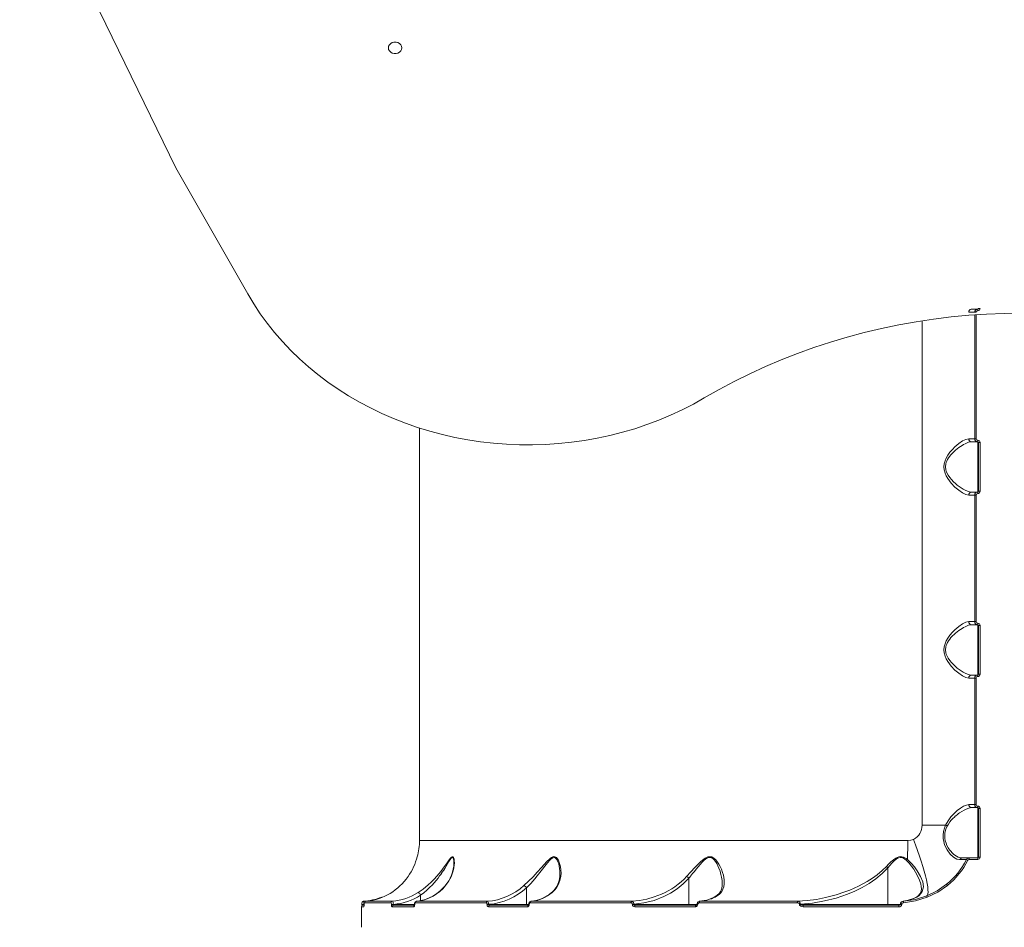
# Model space of a CAD drawing. Units: millimetres. Extents: x 574 to 17774, y 1201 to 14601.
# Drawn here: x 11456 to 12102, y 10130 to 10725 of the extents above; entities that cross this region are included whole.
import ezdxf

# ---------------------------------------------------------------- set-up
doc = ezdxf.new("R2010")
doc.units = ezdxf.units.MM
doc.layers.add('DiKom', color=7, linetype='Continuous')

msp = doc.modelspace()

# ---------------------------------------------------------------- linework, layer by layer
at = {"layer": 'DiKom', "color": 7, "linetype": 'Continuous', "lineweight": 15}
for p, q in [((11456.25, 10838.31), (11558.66, 10628.02)), ((11558.66, 10628.02), (11605.74, 10545.36)), ((12084.32, 10535.39), (12080.26, 10535.39)), ((12084.82, 10535.89), (12085.78, 10535.89)), ((12047.81, 10196.89), (12047.81, 10527.69)), ((12078.46, 10533.39), (12082.32, 10533.39)), ((12082.32, 10533.39), (12083.27, 10533.39)), ((12082.32, 10531.63), (12082.32, 10450.39)), ((12083.27, 10531.69), (12083.27, 10450.39)), ((11718.32, 10457.45), (11718.32, 10186.84)), ((12082.32, 10450.39), (12078.46, 10450.39)), ((12083.27, 10450.39), (12082.32, 10450.39)), ((12080.26, 10448.39), (12084.32, 10448.39)), ((12084.32, 10415.39), (12084.32, 10448.39)), ((12085.78, 10447.89), (12084.82, 10447.89)), ((12084.82, 10447.89), (12084.82, 10415.89)), ((12085.78, 10447.89), (12085.78, 10415.89)), ((12078.46, 10413.39), (12082.32, 10413.39)), ((12084.32, 10415.39), (12080.26, 10415.39)), ((12082.32, 10413.39), (12083.27, 10413.39)), ((12082.32, 10413.39), (12082.32, 10330.39)), ((12083.27, 10413.39), (12083.27, 10330.39)), ((12084.82, 10415.89), (12085.78, 10415.89)), ((12082.32, 10330.39), (12078.46, 10330.39)), ((12080.26, 10328.39), (12084.32, 10328.39)), ((12083.27, 10330.39), (12082.32, 10330.39)), ((12084.32, 10295.39), (12084.32, 10328.39)), ((12085.78, 10327.89), (12084.82, 10327.89)), ((12084.82, 10327.89), (12084.82, 10295.89)), ((12085.78, 10327.89), (12085.78, 10295.89)), ((12084.32, 10295.39), (12080.26, 10295.39)), ((12084.82, 10295.89), (12085.78, 10295.89)), ((12078.46, 10293.39), (12082.32, 10293.39)), ((12082.32, 10293.39), (12083.27, 10293.39)), ((12082.32, 10293.39), (12082.32, 10210.39)), ((12083.27, 10293.39), (12083.27, 10210.39)), ((12082.32, 10210.39), (12078.46, 10210.39)), ((12080.26, 10208.39), (12084.32, 10208.39)), ((12083.27, 10210.39), (12082.32, 10210.39)), ((12084.32, 10175.39), (12084.32, 10208.39)), ((12085.78, 10207.89), (12084.82, 10207.89)), ((12084.82, 10207.89), (12084.82, 10175.89)), ((12085.78, 10207.89), (12085.78, 10175.89)), ((12047.81, 10196.89), (12063.22, 10196.89)), ((11718.32, 10186.84), (12038.47, 10186.84)), ((12078.7, 10175.39), (12074.21, 10175.39)), ((12076.79, 10174.29), (12076.92, 10174.3)), ((12084.28, 10174.39), (12078.65, 10174.39)), ((12084.32, 10175.39), (12078.7, 10175.39)), ((12084.82, 10175.89), (12085.78, 10175.89)), ((12025.4, 10169), (12025.4, 10144.89)), ((11894.96, 10162.05), (11894.96, 10162.05)), ((11894.96, 10162.05), (11894.96, 10144.89)), ((11735.35, 10157.26), (11735.08, 10157.09)), ((11788.54, 10155.78), (11788.54, 10144.89)), ((11788.54, 10155.78), (11788.54, 10155.78)), ((11681.44, 10146.95), (11681.5, 10146.88)), ((11700.5, 10146.95), (11683.11, 10146.95)), ((11720.23, 10147.62), (11716.09, 10146.89)), ((11716.25, 10146.87), (11716.47, 10146.95)), ((11762.75, 10146.95), (11716.47, 10146.95)), ((11719.09, 10151.01), (11719.08, 10151.01)), ((11719.09, 10151.01), (11719.09, 10147.42)), ((11791.34, 10146.86), (11791.65, 10146.95)), ((11857.48, 10146.95), (11791.65, 10146.95)), ((11901.73, 10146.86), (11902.12, 10146.95)), ((11966.3, 10146.95), (11902.12, 10146.95)), ((12035.79, 10147.06), (12035.36, 10146.96)), ((12037.65, 10147.43), (12035.37, 10147.03)), ((12042.11, 10148.76), (12038.63, 10147.62)), ((11680.32, 10143.39), (11680.32, 10129.89)), ((11681.91, 10143.39), (11680.32, 10143.39)), ((11680.48, 10144.92), (11680.48, 10144.89)), ((11681.82, 10144.92), (11680.48, 10144.92)), ((11681.82, 10144.89), (11680.48, 10144.89)), ((11682.21, 10144.39), (11681.48, 10144.39)), ((11681.82, 10144.92), (11682.09, 10144.96)), ((11681.82, 10144.89), (11681.82, 10144.92)), ((11681.82, 10144.89), (11682.07, 10144.89)), ((11682.07, 10144.99), (11682.07, 10144.89)), ((11682.08, 10144.99), (11682.07, 10144.99)), ((11682.08, 10144.89), (11682.07, 10144.89)), ((11682.08, 10145.1), (11682.08, 10144.99)), ((11682.08, 10144.99), (11682.08, 10144.89)), ((11699.62, 10145.95), (11682.19, 10145.95)), ((11699.92, 10144.95), (11699.92, 10144.89)), ((11699.92, 10144.95), (11701.2, 10144.95)), ((11701.2, 10144.89), (11699.92, 10144.89)), ((11714.58, 10143.39), (11700.38, 10143.39)), ((11701.2, 10144.89), (11701.2, 10144.95)), ((11701.2, 10144.89), (11715.12, 10144.89)), ((11715.08, 10144.39), (11701.33, 10144.39)), ((11715.12, 10144.97), (11715.12, 10144.89)), ((11715.12, 10144.97), (11715.2, 10144.97)), ((11715.2, 10144.89), (11715.12, 10144.89)), ((11715.2, 10144.97), (11715.2, 10144.89)), ((11762, 10145.95), (11715.62, 10145.95)), ((11762.61, 10144.89), (11762.61, 10144.97)), ((11762.61, 10144.97), (11763.74, 10144.97)), ((11762.61, 10144.89), (11763.74, 10144.89)), ((11789.27, 10143.39), (11763.55, 10143.39)), ((11763.74, 10144.89), (11763.74, 10144.97)), ((11763.74, 10144.89), (11788.54, 10144.89)), ((11789.88, 10144.39), (11764.36, 10144.39)), ((11788.54, 10144.89), (11790.02, 10144.89)), ((11790.02, 10144.95), (11790.02, 10144.89)), ((11790.02, 10144.95), (11790.29, 10144.95)), ((11790.29, 10144.89), (11790.02, 10144.89)), ((11790.29, 10144.89), (11790.29, 10144.95)), ((11856.94, 10145.95), (11790.97, 10145.95)), ((11857.91, 10144.89), (11857.91, 10144.99)), ((11857.91, 10144.99), (11858.81, 10144.99)), ((11857.91, 10144.89), (11858.81, 10144.89)), ((11858.81, 10144.89), (11858.81, 10144.99)), ((11858.81, 10144.89), (11894.96, 10144.89)), ((11899.29, 10143.39), (11859.43, 10143.39)), ((11899.77, 10144.39), (11860, 10144.39)), ((11894.96, 10144.89), (11900.19, 10144.89)), ((11900.19, 10144.92), (11900.19, 10144.89)), ((11900.71, 10144.92), (11900.19, 10144.92)), ((11900.71, 10144.89), (11900.19, 10144.89)), ((11900.71, 10144.89), (11900.71, 10144.92)), ((11966, 10145.95), (11901.68, 10145.95)), ((11967.46, 10144.89), (11967.46, 10145.01)), ((11967.46, 10145.01), (11968.11, 10145.01)), ((11967.46, 10144.89), (11968.11, 10144.89)), ((11968.11, 10144.89), (11968.11, 10145.01)), ((11968.11, 10144.89), (12025.4, 10144.89)), ((12032.47, 10143.39), (11969.8, 10143.39)), ((12032.63, 10144.39), (11970.11, 10144.39)), ((12025.4, 10144.89), (12033.57, 10144.89)), ((12033.57, 10144.99), (12033.57, 10144.89)), ((12033.57, 10144.99), (12034.41, 10144.99)), ((12034.41, 10144.89), (12033.57, 10144.89)), ((12034.41, 10144.89), (12034.41, 10144.99))]:
    msp.add_line(p, q, dxfattribs=at)
at = {"layer": 'DiKom', "color": 7, "linetype": 'Continuous', "lineweight": 15, "flags": 128}
for points in [[(11706.74, 10706.8), (11706.57, 10705.73), (11706.05, 10704.74), (11705.23, 10703.92), (11704.17, 10703.34), (11702.97, 10703.03), (11701.72, 10703.03), (11700.52, 10703.34), (11699.46, 10703.92), (11698.64, 10704.74), (11698.12, 10705.73), (11697.94, 10706.8), (11698.12, 10707.88), (11698.64, 10708.86), (11699.46, 10709.68), (11700.52, 10710.27), (11701.72, 10710.57), (11702.97, 10710.57), (11704.17, 10710.27), (11705.23, 10709.68), (11706.05, 10708.86), (11706.57, 10707.88), (11706.74, 10706.8)], [(11905.01, 10477.17), (11897.85, 10473.13), (11890.49, 10469.35), (11882.96, 10465.84), (11875.27, 10462.61), (11867.42, 10459.65), (11859.45, 10456.98), (11851.35, 10454.6), (11843.14, 10452.52), (11834.84, 10450.74), (11826.46, 10449.25), (11818.02, 10448.07), (11809.52, 10447.2), (11800.99, 10446.63), (11792.45, 10446.37), (11783.89, 10446.43), (11775.35, 10446.79), (11766.83, 10447.45), (11758.36, 10448.43), (11749.93, 10449.71), (11741.58, 10451.29), (11733.31, 10453.18), (11725.13, 10455.36), (11717.07, 10457.84), (11709.14, 10460.6), (11701.34, 10463.65), (11693.7, 10466.98), (11686.23, 10470.58), (11678.93, 10474.44), (11671.83, 10478.57), (11664.93, 10482.95), (11658.25, 10487.58), (11651.8, 10492.44), (11645.59, 10497.53), (11639.63, 10502.84), (11633.93, 10508.36), (11628.5, 10514.09), (11623.35, 10520), (11618.49, 10526.1), (11613.93, 10532.36), (11609.68, 10538.79), (11605.74, 10545.36)], [(11905.01, 10477.17), (11897.85, 10473.13), (11890.49, 10469.35), (11882.96, 10465.84), (11875.27, 10462.61), (11867.42, 10459.65), (11859.45, 10456.98), (11851.35, 10454.6), (11843.14, 10452.52), (11834.84, 10450.74), (11826.46, 10449.25), (11818.02, 10448.07), (11809.52, 10447.2), (11800.99, 10446.63), (11792.45, 10446.37), (11783.89, 10446.43), (11775.35, 10446.79), (11766.83, 10447.45), (11758.36, 10448.43), (11749.93, 10449.71), (11741.58, 10451.29), (11733.31, 10453.18), (11725.13, 10455.36), (11717.07, 10457.84), (11709.14, 10460.6), (11701.34, 10463.65), (11693.7, 10466.98), (11686.23, 10470.58), (11678.93, 10474.44), (11671.83, 10478.57), (11664.93, 10482.95), (11658.25, 10487.58), (11651.8, 10492.44), (11645.59, 10497.53), (11639.63, 10502.84), (11633.93, 10508.36), (11628.5, 10514.09), (11623.35, 10520), (11618.49, 10526.1), (11613.93, 10532.36), (11609.68, 10538.79), (11605.74, 10545.36)], [(11905.01, 10477.17), (11914.74, 10482.72), (11924.66, 10488), (11934.78, 10493.01), (11945.06, 10497.73), (11955.52, 10502.18), (11966.13, 10506.34), (11976.88, 10510.2), (11987.77, 10513.78), (11998.79, 10517.05), (12009.92, 10520.02), (12021.15, 10522.69), (12032.48, 10525.05), (12043.88, 10527.09), (12055.35, 10528.83), (12066.88, 10530.26), (12078.46, 10531.37), (12090.07, 10532.16), (12101.7, 10532.63), (12113.34, 10532.79)], [(11905.01, 10477.17), (11914.74, 10482.72), (11924.66, 10488), (11934.78, 10493.01), (11945.06, 10497.73), (11955.52, 10502.18), (11966.13, 10506.34), (11976.88, 10510.2), (11987.77, 10513.78), (11998.79, 10517.05), (12009.92, 10520.02), (12021.15, 10522.69), (12032.48, 10525.05), (12043.88, 10527.09), (12055.35, 10528.83), (12066.88, 10530.26), (12078.46, 10531.37), (12090.07, 10532.16), (12101.7, 10532.63), (12113.34, 10532.79)], [(12078.46, 10450.39), (12076.49, 10449.99), (12074.27, 10448.9), (12071.85, 10447.24), (12069.36, 10445.11), (12067.7, 10443.43), (12066.08, 10441.54), (12064.63, 10439.5), (12063.61, 10437.72), (12062.84, 10435.94), (12062.3, 10433.92), (12062.11, 10431.91), (12062.29, 10429.89), (12062.84, 10427.86), (12063.6, 10426.08), (12064.62, 10424.29), (12066.9, 10421.25), (12069.35, 10418.68), (12071.86, 10416.54), (12074.27, 10414.88), (12076.51, 10413.78), (12078.46, 10413.39)], [(12063.1, 10431.89), (12063.33, 10433.85), (12063.59, 10434.76), (12063.95, 10435.69), (12064.51, 10436.81), (12065.17, 10437.88), (12065.92, 10438.91), (12066.76, 10439.92), (12067.77, 10441.01), (12068.81, 10442.03), (12069.79, 10442.91), (12070.89, 10443.82), (12072, 10444.66), (12072.98, 10445.35), (12074, 10446.01), (12075.02, 10446.61), (12075.94, 10447.1), (12078.23, 10448.04), (12080.26, 10448.39)], [(12080.26, 10415.39), (12078.98, 10415.54), (12077.54, 10415.98), (12075.95, 10416.68), (12074.79, 10417.3), (12073.47, 10418.11), (12072.19, 10418.99), (12070.89, 10419.96), (12069.61, 10421.03), (12068.34, 10422.2), (12067, 10423.58), (12065.92, 10424.87), (12064.85, 10426.4), (12063.95, 10428.09), (12063.59, 10429.01), (12063.33, 10429.92), (12063.1, 10431.89)], [(12078.46, 10330.39), (12076.49, 10329.99), (12074.27, 10328.9), (12071.85, 10327.24), (12069.36, 10325.11), (12067.7, 10323.43), (12066.08, 10321.54), (12064.63, 10319.5), (12063.61, 10317.72), (12062.84, 10315.94), (12062.3, 10313.92), (12062.11, 10311.91), (12062.29, 10309.89), (12062.84, 10307.86), (12063.6, 10306.08), (12064.62, 10304.29), (12066.9, 10301.25), (12069.35, 10298.68), (12071.86, 10296.54), (12074.27, 10294.88), (12076.51, 10293.78), (12078.46, 10293.39)], [(12063.1, 10311.89), (12063.33, 10313.85), (12063.59, 10314.76), (12063.95, 10315.69), (12064.51, 10316.81), (12065.17, 10317.88), (12065.92, 10318.91), (12066.76, 10319.92), (12067.77, 10321.01), (12068.81, 10322.03), (12069.79, 10322.91), (12070.89, 10323.82), (12072, 10324.66), (12072.98, 10325.35), (12074, 10326.01), (12075.02, 10326.61), (12075.94, 10327.1), (12078.23, 10328.04), (12080.26, 10328.39)], [(12080.26, 10295.39), (12078.98, 10295.54), (12077.54, 10295.98), (12075.95, 10296.68), (12074.79, 10297.3), (12073.47, 10298.11), (12072.19, 10298.99), (12070.89, 10299.96), (12069.61, 10301.03), (12068.34, 10302.2), (12067, 10303.58), (12065.92, 10304.87), (12064.85, 10306.4), (12063.95, 10308.09), (12063.59, 10309.01), (12063.33, 10309.92), (12063.1, 10311.89)], [(12078.46, 10210.39), (12076.82, 10210.1), (12074.98, 10209.31), (12073, 10208.08), (12070.91, 10206.49), (12068.82, 10204.58), (12066.75, 10202.35), (12064.83, 10199.81), (12063.22, 10196.89)], [(12064.27, 10196.35), (12065.03, 10197.66), (12066.01, 10199.02), (12066.94, 10200.13), (12068.06, 10201.31), (12069.01, 10202.22), (12069.59, 10202.73), (12069.9, 10203), (12070.06, 10203.14), (12070.14, 10203.21), (12070.18, 10203.24), (12070.21, 10203.26), (12070.22, 10203.27), (12070.22, 10203.27), (12070.22, 10203.28), (12070.23, 10203.28), (12070.23, 10203.28), (12070.23, 10203.28), (12070.23, 10203.28), (12070.23, 10203.28), (12070.23, 10203.28), (12070.23, 10203.28), (12070.23, 10203.28), (12070.78, 10203.73), (12071.74, 10204.47), (12072.41, 10204.96), (12073.93, 10205.96), (12075.31, 10206.77), (12076.64, 10207.43), (12078.55, 10208.14), (12080.26, 10208.39)], [(12063.22, 10196.89), (12062.42, 10194.83), (12061.86, 10192.65), (12061.6, 10190.42), (12061.66, 10188.21), (12062.02, 10186.08), (12062.61, 10184.1), (12064.25, 10180.65), (12066.23, 10177.91), (12068.35, 10175.91), (12070.51, 10174.68), (12072.63, 10174.27)], [(12074.21, 10175.39), (12073.33, 10175.46), (12072.33, 10175.68), (12071.56, 10175.95), (12070.41, 10176.52), (12069.3, 10177.24), (12068.49, 10177.88), (12067.49, 10178.82), (12066.64, 10179.75), (12066, 10180.54), (12065.43, 10181.34), (12064.93, 10182.12), (12064.13, 10183.57), (12063.51, 10184.99), (12062.97, 10186.67), (12062.66, 10188.31), (12062.73, 10191.89)], [(12062.73, 10191.89), (12063.33, 10194.2), (12064.27, 10196.35)], [(12038.47, 10186.84), (12040.33, 10187.03), (12042.11, 10187.6)], [(12042.11, 10187.6), (12043.52, 10183.91), (12044.85, 10180.25), (12046.09, 10176.66), (12047.24, 10173.19), (12048.27, 10169.85), (12049.19, 10166.69), (12049.97, 10163.74), (12050.62, 10161.02), (12051.12, 10158.57), (12051.47, 10156.4), (12051.67, 10154.54), (12051.72, 10153.01), (12051.61, 10151.81), (12051.35, 10150.98), (12050.93, 10150.5)], [(11735.35, 10157.26), (11737.38, 10159.97), (11739.02, 10162.98), (11739.82, 10164.97), (11740.45, 10167), (11740.88, 10169.01), (11741.09, 10170.56), (11741.18, 10171.97), (11741.16, 10173.47), (11741.02, 10174.66), (11740.87, 10175.25), (11740.69, 10175.7), (11740.14, 10176.23), (11739.78, 10176.21), (11739.36, 10175.97), (11738.93, 10175.58), (11738.49, 10175.08), (11737.32, 10173.5), (11735.98, 10171.56), (11734.55, 10169.53), (11732.29, 10166.51), (11729.78, 10163.49), (11727.95, 10161.49), (11726.02, 10159.55), (11724.02, 10157.71), (11720.68, 10154.99), (11717.43, 10152.72)], [(11719.08, 10151.01), (11721.15, 10152.6), (11723.19, 10154.34), (11725.19, 10156.22), (11726.56, 10157.61), (11727.94, 10159.13), (11729.19, 10160.59), (11730.48, 10162.19), (11731.55, 10163.61), (11732.15, 10164.42), (11732.46, 10164.86), (11732.61, 10165.08), (11732.69, 10165.19), (11732.73, 10165.25), (11732.75, 10165.28), (11732.76, 10165.3), (11732.77, 10165.3), (11732.77, 10165.31), (11732.77, 10165.31), (11732.77, 10165.31), (11732.77, 10165.31), (11732.77, 10165.31), (11732.77, 10165.31), (11732.77, 10165.31), (11732.77, 10165.31), (11732.77, 10165.31), (11733.27, 10166.03), (11734.22, 10167.47), (11734.84, 10168.44), (11735.8, 10169.99), (11736.72, 10171.52), (11737.61, 10172.99), (11738.47, 10174.34), (11738.92, 10174.95), (11739.31, 10175.37), (11739.71, 10175.66), (11740.06, 10175.7), (11740.34, 10175.5), (11740.46, 10175.31), (11740.57, 10175.07), (11740.73, 10174.52), (11740.84, 10173.9), (11740.92, 10172.81), (11740.93, 10172.01)], [(11805.28, 10152.72), (11806.86, 10154.18), (11808.21, 10155.84), (11809.33, 10157.7), (11810.43, 10160.53), (11811, 10163.47), (11811.12, 10165.46), (11811.05, 10167.51), (11810.78, 10169.51), (11810.44, 10171.06), (11810, 10172.45), (11809.36, 10173.93), (11808.65, 10175.05), (11808.15, 10175.59), (11807.64, 10175.96), (11806.37, 10176.24), (11805.7, 10176.07), (11804.97, 10175.72), (11804.31, 10175.28), (11803.6, 10174.69), (11801.91, 10173.04), (11800.1, 10171.07), (11798.29, 10169.03), (11795.58, 10166.02), (11792.76, 10163.01), (11789.82, 10160.06), (11786.83, 10157.26)], [(11788.54, 10155.78), (11789.88, 10157.17), (11791.27, 10158.68), (11792.56, 10160.13), (11793.93, 10161.72), (11795.56, 10163.69), (11797.21, 10165.75), (11798.92, 10167.96), (11800.54, 10170.06), (11802.14, 10172.1), (11803.73, 10173.94), (11804.36, 10174.56), (11805, 10175.1), (11805.71, 10175.52), (11806.35, 10175.71), (11806.98, 10175.65), (11807.27, 10175.53), (11807.56, 10175.35), (11808.02, 10174.91), (11808.46, 10174.29), (11809.11, 10172.94), (11809.59, 10171.48), (11809.95, 10169.96), (11810.2, 10168.4), (11810.35, 10166.83), (11810.4, 10165.26), (11810.4, 10165.19)], [(11912.12, 10149.71), (11913.48, 10150.47), (11914.69, 10151.35), (11915.68, 10152.3), (11916.5, 10153.38), (11917.29, 10154.86), (11917.82, 10156.51), (11918.1, 10158.35), (11918.04, 10161.14), (11917.54, 10164.01), (11916.98, 10165.95), (11916.24, 10167.94), (11915.34, 10169.88), (11914.52, 10171.37), (11913.65, 10172.71), (11912.51, 10174.13), (11911.38, 10175.19), (11910.64, 10175.68), (11909.89, 10176.02), (11908.16, 10176.22), (11907.3, 10176.04), (11906.39, 10175.67), (11905.6, 10175.23), (11904.76, 10174.66), (11902.81, 10173.04), (11900.82, 10171.12), (11898.91, 10169.13), (11896.17, 10166.18), (11893.46, 10163.23)], [(11894.96, 10162.05), (11895.49, 10162.72), (11896.07, 10163.44), (11896.69, 10164.23), (11897.37, 10165.09), (11898.58, 10166.61), (11899.8, 10168.13), (11901.04, 10169.65), (11902.32, 10171.14), (11903.63, 10172.59), (11905.03, 10173.95), (11905.76, 10174.55), (11906.53, 10175.07), (11907.4, 10175.49), (11908.22, 10175.7), (11909.05, 10175.67), (11909.46, 10175.57), (11909.87, 10175.41), (11910.54, 10175.01), (11911.21, 10174.42), (11912.28, 10173.14), (11913.17, 10171.74), (11913.94, 10170.28), (11914.6, 10168.78), (11915.35, 10166.75), (11915.97, 10164.64), (11916.39, 10162.72), (11916.69, 10160.69), (11916.81, 10158.77), (11916.8, 10158.4)], [(12038.14, 10174.36), (12037.3, 10174.99), (12036.49, 10175.49), (12035.53, 10175.92), (12034.58, 10176.17), (12033.56, 10176.24), (12032.52, 10176.1), (12031.57, 10175.8), (12030.59, 10175.32), (12029, 10174.26), (12027.27, 10172.79), (12025.85, 10171.41), (12024.38, 10169.85)], [(12025.4, 10169), (12026.6, 10170.51), (12027.87, 10171.98), (12029.24, 10173.38), (12030.76, 10174.63), (12031.65, 10175.17), (12032.5, 10175.52), (12033.47, 10175.71), (12034.42, 10175.65), (12035.28, 10175.39), (12036.17, 10174.92), (12037.63, 10173.74)], [(12037.63, 10173.74), (12039.36, 10171.88), (12040.9, 10169.95), (12042.29, 10167.99), (12043.55, 10166.02), (12045.03, 10163.33), (12046.14, 10160.85), (12046.92, 10158.44), (12047.26, 10156.62), (12047.34, 10155.14)], [(12042.49, 10148.84), (12044.36, 10149.76), (12045.88, 10150.81), (12047.08, 10152.02), (12047.94, 10153.36), (12048.68, 10156.34), (12048.26, 10159.65), (12046.86, 10163.22), (12044.65, 10166.93), (12042.79, 10169.46), (12040.64, 10171.97), (12038.14, 10174.36)], [(12072.63, 10174.27), (12074.49, 10174.28), (12075.83, 10174.29), (12076.64, 10174.29)], [(12024.38, 10169.85), (12021.63, 10167.1), (12018.39, 10164.37), (12015.26, 10162.1), (12011.71, 10159.85), (12009.06, 10158.35), (12006.16, 10156.86), (12003.28, 10155.52), (12000.41, 10154.31), (11997.26, 10153.1), (11991.46, 10151.19), (11984.57, 10149.4), (11978.57, 10148.24), (11972.52, 10147.42), (11966.3, 10146.95)], [(11968.11, 10145.01), (11975.98, 10145.78), (11983.76, 10147.16), (11991.38, 10149.11), (11998.83, 10151.65), (12003.72, 10153.71), (12008.5, 10156.07), (12013.07, 10158.73), (12017.53, 10161.78), (12021.68, 10165.21), (12025.4, 10169)], [(11893.46, 10163.23), (11891.79, 10161.52), (11889.95, 10159.82), (11887.93, 10158.16), (11885.74, 10156.54), (11883.68, 10155.19), (11881.46, 10153.88), (11879.31, 10152.75), (11876.94, 10151.64), (11872.21, 10149.81), (11867.37, 10148.43), (11862.46, 10147.47), (11857.48, 10146.95)], [(11858.81, 10144.99), (11865.5, 10145.88), (11872.09, 10147.56), (11878.42, 10150.02), (11882.99, 10152.38), (11887.24, 10155.14), (11891.26, 10158.36), (11894.96, 10162.05)], [(11916.82, 10158.43), (11916.73, 10156.9), (11916.55, 10155.78), (11916.35, 10154.98), (11916.13, 10154.35), (11915.7, 10153.42), (11914.92, 10152.22), (11913.57, 10150.89), (11911.55, 10149.66)], [(12047.36, 10155.17), (12047.18, 10153.63), (12046.48, 10151.99), (12044.94, 10150.33), (12043.73, 10149.53), (12042.11, 10148.76)], [(12063.87, 10158.11), (12057.68, 10153.81), (12050.93, 10150.5)], [(12064.42, 10157.33), (12058.09, 10152.95), (12051.19, 10149.57)], [(11681.5, 10146.92), (11681.4, 10146.91), (11681.29, 10146.88), (11681.1, 10146.79), (11680.93, 10146.64), (11680.79, 10146.43), (11680.59, 10145.79), (11680.54, 10145.37), (11680.5, 10144.92)], [(11693.93, 10149.59), (11693.84, 10149.66), (11693.68, 10149.72), (11693.56, 10149.71)], [(11700.5, 10146.95), (11700.75, 10146.8), (11700.97, 10146.36), (11701.13, 10145.71), (11701.2, 10144.95)], [(11762.75, 10146.95), (11763.1, 10146.8), (11763.42, 10146.38), (11763.64, 10145.74), (11763.74, 10144.97)], [(11790.97, 10145.95), (11790.98, 10146.14), (11791.02, 10146.32), (11791.08, 10146.48), (11791.16, 10146.63), (11791.27, 10146.76), (11791.38, 10146.85), (11791.51, 10146.92), (11791.65, 10146.95)], [(11805.28, 10152.72), (11804.97, 10152.67), (11804.81, 10152.57)], [(11856.94, 10145.95), (11856.95, 10146.14), (11856.98, 10146.32), (11857.03, 10146.48), (11857.1, 10146.63), (11857.18, 10146.76), (11857.27, 10146.85), (11857.37, 10146.92), (11857.48, 10146.95)], [(11901.68, 10145.95), (11901.69, 10146.14), (11901.72, 10146.32), (11901.75, 10146.48), (11901.81, 10146.63), (11901.87, 10146.76), (11901.95, 10146.85), (11902.03, 10146.92), (11902.12, 10146.95)], [(11911.65, 10149.68), (11906.61, 10147.77), (11901.77, 10146.94)], [(11912.12, 10149.71), (11911.86, 10149.72), (11911.61, 10149.66), (11911.59, 10149.65)], [(11966, 10145.95), (11966.01, 10146.14), (11966.03, 10146.32), (11966.05, 10146.48), (11966.09, 10146.63), (11966.13, 10146.76), (11966.19, 10146.85), (11966.24, 10146.92), (11966.3, 10146.95)], [(12051.19, 10149.57), (12043.57, 10147.21), (12035.71, 10146.06)], [(12050.93, 10150.5), (12043.48, 10148.18), (12035.79, 10147.06)], [(12035.79, 10147.06), (12039.17, 10147.73), (12042.49, 10148.84)], [(12042.49, 10148.84), (12042.24, 10148.82), (12042.11, 10148.76)], [(11680.5, 10144.89), (11680.56, 10144.73), (11680.67, 10144.63), (11680.73, 10144.61)], [(11681.44, 10144.39), (11681.56, 10144.42), (11681.68, 10144.5), (11681.73, 10144.58), (11681.78, 10144.66), (11681.81, 10144.77), (11681.82, 10144.89)], [(11699.62, 10145.95), (11699.73, 10145.87), (11699.83, 10145.66), (11699.9, 10145.33), (11699.92, 10144.95)], [(11700.38, 10143.39), (11700.2, 10143.51), (11700.05, 10143.83), (11699.96, 10144.32), (11699.92, 10144.89)], [(11701.33, 10144.39), (11701.3, 10144.41), (11701.27, 10144.45), (11701.24, 10144.54), (11701.22, 10144.62), (11701.21, 10144.71), (11701.2, 10144.89)], [(11715.2, 10144.89), (11715.19, 10144.59), (11715.15, 10144.3), (11715.1, 10144.04), (11715.02, 10143.82), (11714.81, 10143.5), (11714.58, 10143.39)], [(11715.12, 10144.89), (11715.12, 10144.72), (11715.1, 10144.56), (11715.08, 10144.43), (11715.06, 10144.33), (11715.07, 10144.28), (11715.07, 10144.28)], [(11715.2, 10144.97), (11715.21, 10145.17), (11715.24, 10145.36), (11715.28, 10145.53), (11715.33, 10145.67), (11715.46, 10145.88), (11715.62, 10145.95)], [(11762, 10145.95), (11762.23, 10145.88), (11762.43, 10145.67), (11762.51, 10145.52), (11762.57, 10145.35), (11762.6, 10145.17), (11762.61, 10144.97)], [(11763.55, 10143.39), (11763.2, 10143.5), (11762.9, 10143.82), (11762.78, 10144.04), (11762.69, 10144.3), (11762.63, 10144.59), (11762.61, 10144.89)], [(11788.54, 10144.89), (11788.55, 10144.79), (11788.56, 10144.7), (11788.57, 10144.61), (11788.59, 10144.54), (11788.62, 10144.48), (11788.65, 10144.43), (11788.68, 10144.4), (11788.71, 10144.39)], [(11790.29, 10144.89), (11790.21, 10144.32), (11789.99, 10143.83), (11789.66, 10143.51), (11789.27, 10143.39)], [(11790.02, 10144.89), (11790.01, 10144.71), (11789.99, 10144.58), (11789.95, 10144.47), (11789.92, 10144.41), (11789.88, 10144.36), (11789.88, 10144.36)], [(11790.29, 10144.95), (11790.34, 10145.33), (11790.49, 10145.66), (11790.71, 10145.87), (11790.97, 10145.95)], [(11860, 10144.39), (11859.32, 10144.48), (11859, 10144.62), (11858.86, 10144.75), (11858.82, 10144.82), (11858.81, 10144.89)], [(11860, 10144.39), (11859.89, 10144.37), (11859.78, 10144.32), (11859.68, 10144.22), (11859.6, 10144.1), (11859.53, 10143.95), (11859.47, 10143.77), (11859.44, 10143.59), (11859.43, 10143.39)], [(11894.96, 10144.89), (11894.97, 10144.79), (11894.98, 10144.7), (11894.99, 10144.61), (11895.01, 10144.54), (11895.03, 10144.48), (11895.06, 10144.43), (11895.09, 10144.4), (11895.12, 10144.39)], [(11899.6, 10144.32), (11899.68, 10144.37), (11899.77, 10144.39)], [(11967.46, 10145.01), (11967.42, 10145.25), (11967.29, 10145.46), (11967.13, 10145.62), (11966.91, 10145.75), (11966.47, 10145.9), (11966, 10145.95)], [(11969.8, 10143.39), (11969.06, 10143.47), (11968.35, 10143.71), (11967.75, 10144.17), (11967.54, 10144.51), (11967.48, 10144.7), (11967.46, 10144.89)], [(11970.11, 10144.39), (11969.05, 10144.47), (11968.53, 10144.59), (11968.21, 10144.73), (11968.14, 10144.81), (11968.12, 10144.85), (11968.11, 10144.89)], [(11970.11, 10144.39), (11970.05, 10144.37), (11970, 10144.32), (11969.94, 10144.22), (11969.89, 10144.1), (11969.86, 10143.95), (11969.83, 10143.77), (11969.81, 10143.59), (11969.8, 10143.39)], [(12025.4, 10144.89), (12025.4, 10144.79), (12025.41, 10144.7), (12025.43, 10144.61), (12025.45, 10144.54), (12025.47, 10144.48), (12025.5, 10144.43), (12025.53, 10144.4), (12025.56, 10144.39)], [(12033.57, 10144.89), (12033.57, 10144.87), (12033.56, 10144.84), (12033.53, 10144.77), (12033.46, 10144.68), (12033.34, 10144.58), (12033, 10144.41), (12032.57, 10144.32)], [(12035.71, 10146.06), (12035.26, 10145.97), (12034.85, 10145.76), (12034.54, 10145.43), (12034.44, 10145.21), (12034.41, 10144.99)]]:
    msp.add_lwpolyline(points, dxfattribs=at)
at = {"layer": 'DiKom', "color": 7, "linetype": 'Continuous', "lineweight": 15}
for centre, radius, start, end in [((11702.34, 10715.56), 5.06, 261.12818, 278.87182), ((12080.38, 10533.5), 1.93, 100.13233, 183.10979), ((12084.32, 10533.39), 2, 90, 180), ((12084.28, 10533.39), 1, 88.42943, 179.99076), ((12091.76, 10534.68), 7.48, 174.51052, 182.17569), ((12084.28, 10535.89), 1.5, 269.92254, 359.92203), ((12084.32, 10535.89), 0.5, 270, 360), ((12080.38, 10450.29), 1.93, 176.89021, 259.86767), ((12084.32, 10450.39), 2, 180, 270), ((12084.27, 10450.39), 1, 180.05048, 270.1436), ((12091.76, 10449.11), 7.48, 177.82431, 185.48948), ((12084.28, 10447.89), 1.5, 0.07785, 90.07758), ((12084.32, 10447.89), 0.5, 360, 90), ((12080.38, 10413.5), 1.93, 100.13233, 183.10979), ((12084.32, 10413.39), 2, 90, 180), ((12084.28, 10413.39), 1, 88.42942, 179.99076), ((12091.76, 10414.68), 7.48, 174.51052, 182.17569), ((12084.28, 10415.89), 1.5, 269.92254, 359.92203), ((12084.32, 10415.89), 0.5, 270, 360), ((12080.38, 10330.29), 1.93, 176.89021, 259.86767), ((12084.32, 10330.39), 2, 180, 270), ((12084.27, 10330.39), 1, 180.05048, 270.1436), ((12091.76, 10329.11), 7.48, 177.82431, 185.48948), ((12084.28, 10327.89), 1.5, 0.07785, 90.07758), ((12084.32, 10327.89), 0.5, 360, 90), ((12080.38, 10293.5), 1.93, 100.13233, 183.10979), ((12084.32, 10293.39), 2, 90, 180), ((12091.76, 10294.68), 7.48, 174.51052, 182.17569), ((12084.28, 10295.89), 1.5, 269.92254, 359.92203), ((12084.32, 10295.89), 0.5, 270, 0), ((12084.28, 10293.39), 1, 88.42943, 179.99076), ((12080.38, 10210.29), 1.93, 176.89021, 259.86767), ((12084.32, 10210.39), 2, 180, 270), ((12084.27, 10210.39), 1, 180.05048, 270.1436), ((12091.76, 10209.11), 7.48, 177.82431, 185.48948), ((12084.28, 10207.89), 1.5, 0.07785, 90.07758), ((12084.32, 10207.89), 0.5, 0, 90), ((12037.72, 10196.63), 10.1, 296.54638, 1.46181), ((12067.19, 10203.3), 7.54, 238.21081, 247.17387), ((11678.32, 10186.84), 40, 344.6016, 0), ((11801.59, 10186.71), 236.88, 357.01298, 0.03238), ((11677.8, 10186.43), 40.39, 324.95013, 345.36279), ((12042.59, 10170.18), 6.11, 136.7383, 144.32759), ((12032.32, 10196.89), 50, 309.13446, 333.13287), ((12032.24, 10196.97), 51.05, 309.06792, 333.06418), ((12074.28, 10173.64), 1.76, 97.05639, 159.22796), ((12082.47, 10183.73), 10.96, 239.47712, 244.51214), ((12078.7, 10173.39), 2, 90, 153.13287), ((12078.65, 10173.39), 1, 92.08339, 153.02575), ((12084.2, 10174.68), 5.56, 172.59851, 182.92546), ((12091.76, 10174.68), 7.48, 174.51052, 182.17569), ((12084.28, 10175.89), 1.5, 269.92254, 359.92203), ((12084.32, 10175.89), 0.5, 270, 0), ((11717.19, 10172.76), 23.76, 318.75989, 358.34025), ((12019.37, 10162.82), 8.64, 45.73442, 54.53295), ((11679.44, 10184.8), 38.11, 276.66121, 325.53115), ((11794.19, 10164.75), 16.22, 311.37199, 1.5373), ((11889.5, 10156.67), 7.67, 44.55212, 58.79651), ((11713.27, 10175.04), 28.35, 277.73621, 321.1584), ((11712.3, 10176.24), 29.76, 287.14925, 320.22776), ((11759.76, 10187.19), 40.35, 274.29803, 312.12715), ((11760.37, 10186.55), 41.72, 274.7338, 312.47909), ((11784.19, 10152.55), 5.43, 36.60284, 60.31122), ((12067.37, 10160.07), 4.02, 209.1556, 222.83833), ((11678.45, 10188.07), 41.23, 274.16304, 291.49478), ((11676.51, 10145.14), 5.31, 357.63773, 19.08526), ((11683.19, 10145.95), 0.998, 94.74337, 180.13066), ((11700.6, 10145.97), 0.985, 98.45588, 181.33695), ((11697.58, 10183.23), 36.4, 274.69699, 303.04804), ((11698.28, 10182.96), 38.13, 274.53096, 303.07357), ((11716.92, 10145.26), 1.82, 115.34965, 188.98103), ((11716.59, 10145.99), 0.974, 101.06777, 182.42449), ((11715.94, 10149.71), 3.4, 22.46963, 62.03607), ((11762.95, 10146.04), 0.952, 107.61648, 185.41633), ((11791.96, 10145.08), 1.94, 111.01683, 184.09118), ((11788.72, 10171.79), 25.06, 276.52456, 310.15993), ((11788.83, 10172.44), 25.68, 276.94812, 309.81789), ((11856.85, 10145.15), 1.96, 355.44732, 66.52881), ((11902.22, 10144.92), 2.04, 103.31354, 179.85464), ((11899.45, 10176.07), 29.25, 275.30585, 295.65599), ((11966.16, 10145.02), 1.95, 359.87308, 82.53107), ((12035.66, 10144.9), 2.11, 97.34141, 177.73829), ((12037.85, 10146.46), 2.18, 163.9527, 190.3846), ((12053.56, 10150.79), 2.67, 186.27846, 207.19332), ((11681.32, 10143.39), 1, 90, 180), ((11677.31, 10144.58), 4.78, 345.54616, 3.67654), ((11684.94, 10145.2), 2.87, 164.8264, 184.11633), ((11701.36, 10143.42), 0.98, 96.84414, 181.55063), ((11715.59, 10143.41), 1.01, 121.7255, 181.10827), ((11764.48, 10143.49), 0.934, 105.88473, 186.2445), ((11764.29, 10144.94), 0.556, 185.29548, 277.17095), ((11790.22, 10143.51), 0.954, 115.11189, 186.94702), ((11856.96, 10145), 0.95, 359.60064, 91.02711), ((11859.41, 10144.9), 1.51, 180.25522, 270.6513), ((11900.4, 10143.57), 1.12, 137.55971, 189.11958), ((11899.23, 10144.86), 1.48, 276.67167, 1.22449), ((11899.62, 10144.9), 0.576, 267.90228, 359.43762), ((11901.73, 10144.94), 1.02, 96.53583, 180.92311), ((12034.35, 10143.67), 1.9, 157.60235, 188.39817), ((12032.73, 10145.11), 1.74, 261.2871, 352.77047)]:
    msp.add_arc(centre, radius, start, end, dxfattribs=at)

doc.saveas('drawing.dxf')
